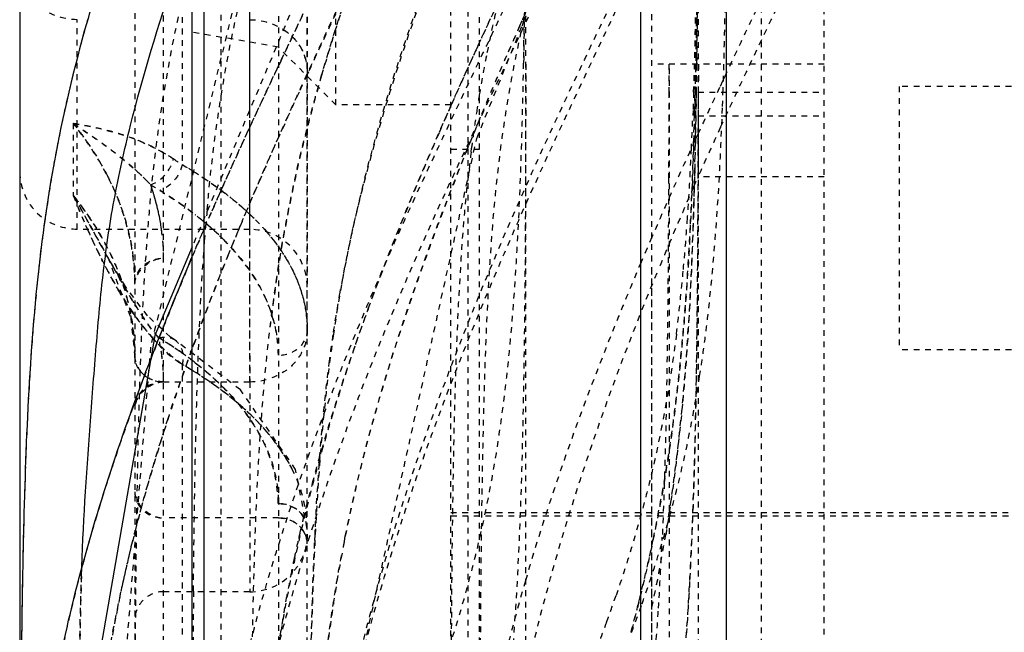
# Model space of a CAD drawing. Units: millimetres. Extents: x -1 to 2341, y -8 to 1646.
# Drawn here: x 1292 to 1309, y 796 to 806 of the extents above; entities that cross this region are included whole.
import ezdxf

# ---------------------------------------------------------------- set-up
doc = ezdxf.new("R2010")
doc.units = ezdxf.units.MM
doc.linetypes.add('HIDDEN', pattern=[0.2, 0.1, -0.1])
doc.layers.add('DEFAULT_2', color=8, linetype='HIDDEN')

msp = doc.modelspace()

# ---------------------------------------------------------------- linework, layer by layer
at = {"color": 7, "linetype": 'Continuous'}
for p, q in [((1294.795, 781.472), (1294.795, 990.468)), ((1294.995, 990.468), (1294.995, 781.472)), ((1302.595, 821.008), (1302.595, 784.931)), ((1304.095, 786.305), (1304.095, 819.635))]:
    msp.add_line(p, q, dxfattribs=at)
for points in [[(1291.847, 846.858), (1291.796, 837.766), (1291.795, 786.342)], [(1294.795, 802.474), (1294.145, 800.929), (1291.843, 787.635)]]:
    msp.add_lwpolyline(points, dxfattribs=at)
msp.add_arc((1324.987, 797.313), 33.284, 162.0545, 164.2052, dxfattribs=at)
for points, knots in [([(1292.866, 796.735), (1292.894, 797.61), (1292.984, 798.92), (1293.116, 800.667), (1293.23, 801.979), (1293.42, 803.291), (1293.811, 805.039), (1294.205, 806.331), (1294.492, 807.188)], [0, 0, 0, 0, 0.247072, 0.370764, 0.494599, 0.619034, 0.744758, 1, 1, 1, 1]), ([(1292.959, 806.373), (1292.733, 805.57), (1292.349, 803.954), (1292.033, 801.502), (1291.894, 799.057), (1291.814, 795.797), (1291.796, 791.709), (1291.795, 788.435), (1291.795, 786.798)], [0, 0, 0, 0, 0.127187, 0.252917, 0.376561, 0.500592, 0.750293, 1, 1, 1, 1]), ([(1291.823, 786.344), (1291.84, 787.677), (1291.884, 790.347), (1292.209, 794.384), (1293.227, 798.378), (1294.229, 800.959), (1294.773, 802.249)], [0, 0, 0, 0, 0.245268, 0.491243, 0.742643, 1, 1, 1, 1])]:
    msp.add_open_spline(points, degree=3, knots=knots, dxfattribs=at)
at = {"layer": 'DEFAULT_2', "color": 8, "linetype": 'HIDDEN'}
for p, q in [((1295.295, 991.71), (1295.295, 744.612)), ((1304.695, 873.048), (1304.695, 762.399)), ((1293.8, 840.539), (1293.795, 746.546)), ((1300.599, 827.523), (1294.068, 800.725)), ((1299.597, 777.879), (1299.598, 827.493)), ((1300.598, 827.493), (1300.596, 778.683)), ((1305.795, 768.523), (1305.795, 824.42)), ((1303.598, 824.036), (1303.598, 781.243)), ((1294.299, 747.796), (1294.296, 823.561)), ((1296.295, 819.288), (1296.291, 747.796)), ((1299.298, 778.095), (1299.298, 819.266)), ((1296.795, 740.97), (1296.795, 818.838)), ((1299.666, 814.06), (1294.795, 802.474)), ((1294.621, 811.069), (1294.621, 803.903)), ((1302.795, 757.419), (1302.795, 810.851)), ((1299.795, 740.97), (1299.795, 810.787)), ((1297.295, 804.942), (1297.295, 808.038)), ((1295.79, 806.92), (1295.791, 804.844)), ((1303.585, 806.764), (1303.573, 805.643)), ((1296.795, 806.677), (1296.795, 805.528)), ((1296.795, 806.676), (1296.795, 805.526)), ((1292.795, 802.775), (1292.795, 806.425)), ((1295.795, 802.775), (1295.795, 806.425)), ((1296.706, 806.484), (1296.348, 805.73)), ((1296.516, 806.086), (1296.728, 806.53)), ((1300.495, 806.319), (1300.596, 806.546)), ((1296.296, 805.944), (1294.795, 806.209)), ((1296.296, 806.043), (1296.295, 805.944)), ((1296.348, 805.731), (1296.516, 806.086)), ((1297.296, 804.942), (1296.296, 805.944)), ((1299.778, 805.997), (1299.762, 805.964)), ((1300.563, 805.767), (1300.561, 805.653)), ((1296.795, 805.528), (1296.795, 801.777)), ((1296.795, 804.945), (1296.795, 805.528)), ((1296.795, 801.775), (1296.795, 805.526)), ((1296.795, 805.526), (1296.795, 804.868)), ((1305.795, 805.653), (1302.795, 805.653)), ((1303.089, 805.653), (1303.088, 805.162)), ((1303.096, 778.675), (1303.099, 805.653)), ((1303.573, 805.643), (1303.566, 805.159)), ((1303.608, 805.16), (1303.609, 805.653)), ((1296.794, 805.466), (1296.653, 805.161)), ((1296.816, 805.515), (1296.794, 805.466)), ((1304.022, 805.354), (1303.971, 805.245)), ((1304.061, 805.437), (1304.022, 805.354)), ((1316.251, 805.261), (1307.095, 805.261)), ((1307.095, 805.261), (1307.095, 800.679)), ((1303.088, 805.162), (1303.087, 804.753)), ((1303.521, 805.162), (1303.51, 804.843)), ((1303.537, 804.814), (1303.545, 805.161)), ((1303.566, 805.159), (1303.559, 804.75)), ((1303.598, 805.161), (1305.795, 805.161)), ((1303.607, 804.752), (1303.608, 805.16)), ((1304.023, 804.914), (1304.031, 805.149)), ((1295.791, 804.844), (1295.791, 804.525)), ((1296.795, 801.777), (1296.795, 804.945)), ((1299.298, 804.942), (1297.295, 804.942)), ((1303.51, 804.843), (1303.507, 804.757)), ((1303.99, 804.555), (1304.152, 804.904)), ((1299.794, 804.692), (1299.813, 804.737)), ((1303.521, 804.261), (1303.535, 804.754)), ((1303.535, 804.754), (1303.537, 804.814)), ((1303.559, 804.75), (1303.551, 804.318)), ((1303.599, 804.752), (1305.795, 804.752)), ((1303.599, 804.752), (1303.599, 804.444)), ((1303.607, 804.438), (1303.607, 804.752)), ((1292.724, 804.62), (1292.724, 803.367)), ((1295.791, 804.525), (1295.792, 802.775)), ((1299.09, 804.458), (1299.012, 804.276)), ((1303.565, 804.371), (1303.542, 804.322)), ((1303.598, 804.443), (1303.565, 804.371)), ((1303.599, 804.444), (1303.599, 804.044)), ((1303.605, 803.825), (1303.607, 804.438)), ((1299.298, 804.169), (1299.795, 804.169)), ((1299.541, 804.071), (1299.581, 804.17)), ((1299.581, 804.17), (1299.609, 804.242)), ((1299.647, 804.12), (1299.656, 804.186)), ((1303.551, 804.318), (1303.539, 803.8)), ((1303.599, 804.044), (1303.598, 803.689)), ((1303.604, 803.671), (1303.605, 803.825)), ((1303.084, 803.673), (1303.083, 803.306)), ((1303.524, 803.522), (1303.595, 803.682)), ((1303.536, 803.688), (1303.532, 803.519)), ((1303.539, 803.8), (1303.536, 803.688)), ((1305.795, 803.688), (1303.598, 803.689)), ((1303.532, 803.519), (1303.525, 803.282)), ((1303.083, 803.306), (1303.078, 802.493)), ((1292.233, 802.961), (1292.219, 802.863)), ((1295.12, 803.054), (1294.998, 802.775)), ((1293.055, 802.775), (1292.994, 802.885)), ((1295.026, 802.774), (1295.03, 802.818)), ((1295.03, 802.818), (1295.032, 802.85)), ((1295.626, 802.83), (1295.605, 802.779)), ((1295.795, 802.775), (1292.795, 802.775)), ((1293.323, 802.291), (1293.055, 802.775)), ((1295.01, 802.571), (1295.026, 802.774)), ((1295.792, 802.775), (1295.793, 801.775)), ((1302.793, 802.638), (1302.711, 802.447)), ((1302.711, 802.447), (1302.606, 802.202)), ((1303.078, 802.493), (1303.076, 802.123)), ((1293.324, 802.29), (1293.325, 802.287)), ((1293.324, 802.29), (1293.724, 801.241)), ((1302.795, 801.792), (1302.795, 802.125)), ((1303.076, 802.123), (1303.072, 801.761)), ((1294.569, 801.757), (1294.476, 801.531)), ((1295.793, 801.775), (1295.795, 800.118)), ((1296.795, 801.018), (1296.795, 801.777)), ((1302.795, 796.852), (1302.795, 801.792)), ((1293.724, 801.241), (1293.795, 800.571)), ((1294.478, 800.86), (1294.48, 800.859)), ((1295.634, 799.982), (1294.48, 800.859)), ((1294.833, 800.816), (1294.787, 800.691)), ((1294.068, 800.725), (1291.795, 772.374)), ((1316.251, 800.679), (1307.095, 800.679)), ((1294.621, 800.426), (1294.621, 794.443)), ((1297.182, 800.516), (1297.179, 800.488)), ((1295.795, 800.118), (1294.297, 800.118)), ((1295.795, 800.118), (1295.795, 796.468)), ((1293.772, 799.708), (1293.76, 799.673)), ((1325.195, 797.84), (1299.298, 797.84)), ((1296.295, 797.753), (1294.297, 797.753)), ((1299.298, 797.791), (1318.445, 797.791)), ((1296.687, 797.575), (1296.669, 797.497)), ((1296.795, 797.553), (1296.795, 797.557)), ((1296.93, 797.544), (1296.926, 797.46)), ((1296.926, 797.46), (1296.919, 797.321)), ((1297.442, 797.351), (1297.459, 797.433)), ((1302.795, 796.359), (1302.795, 796.852)), ((1293.597, 796.676), (1293.583, 796.612)), ((1293.583, 796.612), (1293.574, 796.57)), ((1295.795, 796.468), (1294.299, 796.468)), ((1302.56, 796.261), (1302.573, 796.311)), ((1302.795, 796.194), (1302.795, 796.359)), ((1302.795, 795.757), (1302.795, 796.194))]:
    msp.add_line(p, q, dxfattribs=at)
for points in [[(1296.813, 787.473), (1296.882, 791.419), (1299.746, 804.357), (1304.919, 817.204), (1305.598, 829.714)], [(1294.478, 800.86), (1294.416, 800.901), (1294.017, 801.27), (1293.632, 801.78), (1293.324, 802.288)], [(1296.795, 797.557), (1296.594, 798.597), (1295.634, 799.982)]]:
    msp.add_lwpolyline(points, dxfattribs=at)
for centre, radius, start, end in [((1392.521, 763.468), 102.029, 154.79348, 155.3652), ((1324.977, 800.837), 25.549, 166.2244, 168.8058), ((1492.841, 714.384), 216.172, 154.66371, 155.0665), ((1194.241, 808.716), 109.338, 358.13727, 359.00229), ((1146.68, 808.699), 156.906, 358.70784, 359.30253), ((1331.261, 795.53), 35.625, 162.0549, 163.8308), ((1370.574, 775.164), 76.694, 155.87154, 156.46007), ((1378.433, 771.65), 85.301, 156.01915, 156.40378), ((1376.77, 770.683), 84.704, 155.38517, 156.15485), ((1360.781, 779.416), 66.017, 156.44909, 157.60553), ((1321.954, 801.447), 22.465, 168.8339, 170.5941), ((1359.626, 779.841), 64.788, 156.38386, 157.40083), ((1412.989, 754.036), 120.446, 154.83921, 155.26011), ((1322.216, 801.408), 22.73, 170.6067, 171.2155), ((1367.87, 774.629), 74.969, 156.16383, 156.55462), ((1323.505, 801.211), 24.034, 171.2191, 172.1867), ((1352.211, 782.956), 56.745, 157.4776, 157.9692), ((1233.436, 807.416), 70.121, 357.34427, 357.8268), ((1366.073, 775.918), 68.369, 155.23747, 156.04054), ((1325.039, 800.999), 25.583, 172.184, 172.8441), ((1316.379, 799.57), 24.382, 169.1448, 170.279), ((1377.179, 770.538), 81.017, 155.35441, 156.65801), ((1247.473, 806.755), 56.069, 356.4538, 357.3545), ((1220.793, 806.831), 82.768, 357.63689, 358.22091), ((1300.044, 812.452), 10.124, 236.5806, 237.6161), ((1327.554, 800.692), 28.116, 172.9964, 174.1852), ((1290.131, 796.302), 8.828, 57.9081, 59.4286), ((1292.795, 803.775), 1, 179.9983, 235.9746), ((1318.063, 799.284), 26.09, 170.2844, 171.8986), ((1299.733, 812.463), 10.558, 237.5667, 238.5857), ((1291.496, 798.341), 6.374, 52.9102, 53.7211), ((1363.335, 777.168), 65.36, 156.22075, 157.62058), ((1246.929, 777.337), 52.676, 29.0127, 29.6136), ((1288.099, 799.677), 5.916, 33.2771, 38.5809), ((1302.941, 807.273), 10.938, 200.9239, 203.8994), ((1234.8, 806.26), 68.749, 357.17039, 357.63026), ((1255.751, 806.254), 47.776, 355.9966, 356.4388), ((1291.335, 798.503), 5.729, 50.0434, 52.1937), ((1332.157, 799.816), 37.249, 174.9213, 175.3284), ((1319.95, 799.015), 27.997, 172.0997, 172.9855), ((1303.476, 807.506), 11.522, 203.8797, 204.2815), ((1288.508, 799.952), 5.424, 31.4105, 33.223), ((1291.528, 798.735), 5.428, 49.107, 50.0322), ((1291.638, 798.862), 5.259, 48.2031, 49.1069), ((1291.875, 799.124), 4.906, 45.0074, 48.2295), ((1293.032, 800.102), 4.034, 40.7732, 43.5127), ((1263.157, 805.722), 40.35, 354.8141, 356.0169), ((1304.22, 807.848), 12.34, 204.3104, 207.0038), ((1288.788, 800.121), 5.096, 27.3784, 31.4316), ((1290.525, 802.259), 3.771, 0.2386, 7.8703), ((1354.574, 777.019), 64.905, 156.61944, 157.12463), ((1347.265, 781.229), 55.975, 157.3563, 157.848), ((1295.795, 801.775), 1, 359.9993, 89.9998), ((1339.546, 784.34), 47.652, 157.8129, 159.7719), ((1351.609, 778.27), 61.686, 157.12479, 157.61993), ((1271.513, 804.955), 31.959, 352.8072, 354.8287), ((1302.51, 806.866), 10.249, 211.0201, 211.7549), ((1322.503, 797.184), 25.539, 169.8646, 171.5429), ((1289.801, 800.54), 3.997, 10.9149, 14.3213), ((1346.836, 780.218), 56.531, 157.8519, 158.6906), ((1338.275, 786.544), 43.06, 159.7745, 160.7493), ((1289.952, 800.568), 3.843, 0.0541, 10.9329), ((1297.43, 803.853), 4.457, 215.093, 217.8266), ((1296.972, 803.498), 3.878, 217.8221, 222.3469), ((1295.82, 802.328), 2.159, 219.532, 221.9726), ((1323.031, 797.104), 26.073, 171.5388, 172.4797), ((1343.12, 781.672), 52.541, 158.6942, 159.0285), ((1296.757, 803.305), 3.59, 222.3856, 224.0953), ((1290.515, 794.786), 7.133, 55.3038, 58.7488), ((1290.433, 800.098), 3.863, 0.3517, 11.7428), ((1293.869, 800.558), 2.425, 0.6685, 7.7413), ((1290.694, 800.134), 3.6, 7.8653, 8.2984), ((1290.383, 800.094), 3.914, 0.4142, 7.8324), ((1290.996, 795.483), 6.287, 52.263, 55.2937), ((1332.88, 786.818), 40.541, 159.9892, 160.5603), ((1337.771, 783.712), 46.816, 159.0171, 160.021), ((1290.137, 792.834), 8.817, 57.9098, 59.432), ((1329.585, 787.973), 37.049, 160.5495, 161.9078), ((1329.896, 786.554), 38.444, 160.0465, 162.0975), ((1324.694, 789.558), 31.908, 161.8848, 164.3986), ((1323.291, 791.293), 27.336, 164.938, 166.2637), ((1320.821, 790.651), 27.884, 164.4216, 166.145), ((1321.931, 791.629), 25.935, 166.2715, 166.7477), ((1321.138, 791.815), 25.12, 166.9263, 167.2803), ((1296.362, 797.295), 0.434, 22.2568, 33.0639), ((1318.616, 791.197), 25.612, 166.1499, 167.6472), ((1320.488, 791.961), 24.454, 167.2788, 167.9809), ((1322.824, 792.284), 25.883, 168.7106, 169.072), ((1272.765, 803.688), 30.707, 346.0992, 348.1738), ((1280.18, 804.202), 23.808, 340.5084, 343.3748), ((1275.824, 801.953), 27.579, 347.9472, 350.4692), ((1240.367, 800.091), 62.664, 356.58989, 357.55759), ((1320.357, 791.991), 24.32, 167.9841, 168.5539), ((1321.209, 791.819), 25.188, 168.5567, 169.5507), ((1295.795, 797.468), 1, 270.0007, 315.925), ((1248.113, 799.693), 55.428, 356.3332, 356.8946), ((1318.288, 791.278), 25.274, 167.9149, 169.2206), ((1294.295, 795.969), 0.5, 89.5284, 180.7405), ((1719.161, 792.719), 424.361, 179.49255, 179.81343), ((1277.44, 804.911), 26.153, 339.9289, 341.0142), ((1249.25, 799.582), 53.767, 356.376, 356.568), ((1269.322, 804.538), 34.253, 345.1543, 346.0167), ((1276.978, 805.319), 27.199, 339.4168, 340.5412), ((1259.62, 798.881), 43.373, 354.3845, 356.4344), ((1259.054, 798.968), 44.463, 354.7898, 356.3641), ((1320.87, 790.801), 27.9, 169.2496, 172.0097)]:
    msp.add_arc(centre, radius, start, end, dxfattribs=at)
for points, knots in [([(1295.795, 800.118), (1295.795, 804.705), (1295.795, 811.584), (1295.795, 820.757), (1295.795, 827.637), (1295.796, 834.517), (1295.792, 840.25), (1295.807, 844.837), (1295.836, 847.704), (1295.914, 849.997), (1296.02, 851.717), (1296.173, 853.44), (1296.354, 854.585), (1296.492, 855.149)], [0, 0, 0, 0, 0.249857, 0.374786, 0.499715, 0.624643, 0.749572, 0.812036, 0.874507, 0.905754, 0.937033, 0.968388, 1, 1, 1, 1]), ([(1293.8, 793.421), (1293.804, 795.293), (1293.815, 798.098), (1293.937, 801.844), (1294.174, 804.669), (1294.744, 807.492), (1295.611, 810.286), (1296.681, 813.059), (1297.911, 815.805), (1299.232, 818.513), (1300.485, 821.219), (1301.501, 823.962), (1302.135, 826.755), (1302.425, 829.56), (1302.584, 833.296), (1302.594, 836.1), (1302.598, 837.97)], [0, 0, 0, 0, 0.122073, 0.182763, 0.244268, 0.30661, 0.370031, 0.434766, 0.500244, 0.566066, 0.63116, 0.694534, 0.756338, 0.817266, 0.878098, 1, 1, 1, 1]), ([(1295.795, 749.685), (1295.795, 753.267), (1295.795, 760.43), (1295.793, 771.175), (1295.796, 780.13), (1295.792, 787.293), (1295.795, 791.77), (1295.833, 795.352), (1295.896, 798.04), (1296.074, 800.733), (1296.482, 803.429), (1297.203, 806.099), (1298.457, 809.664), (1300.042, 813.153), (1301.72, 816.612), (1302.864, 819.233), (1303.74, 821.896), (1304.241, 824.595), (1304.466, 827.291), (1304.556, 829.98), (1304.591, 832.667), (1304.601, 834.458), (1304.598, 835.353)], [0, 0, 0, 0, 0.123304, 0.246607, 0.369911, 0.431563, 0.493214, 0.524042, 0.554878, 0.585773, 0.616898, 0.648563, 0.680834, 0.746912, 0.780303, 0.813235, 0.845295, 0.876568, 0.907501, 0.938345, 0.969174, 1, 1, 1, 1]), ([(1301.599, 828.822), (1301.627, 827.074), (1301.594, 824.45), (1301.497, 820.952), (1301.326, 818.321), (1300.907, 815.69), (1299.943, 812.158), (1298.352, 808.786), (1296.741, 805.4), (1295.604, 802.832), (1294.601, 800.251), (1293.791, 797.652), (1293.233, 795.031), (1292.964, 792.398), (1292.863, 789.771), (1292.815, 787.148), (1292.799, 784.525), (1292.796, 781.028), (1292.795, 776.657), (1292.795, 771.412), (1292.795, 764.418), (1292.795, 755.675), (1292.795, 748.682), (1292.795, 745.185)], [0, 0, 0, 0, 0.06163, 0.092464, 0.123349, 0.154491, 0.18622, 0.252056, 0.285406, 0.31845, 0.351007, 0.382966, 0.414319, 0.445281, 0.476134, 0.50696, 0.537773, 0.568586, 0.630217, 0.691848, 0.753478, 0.876739, 1, 1, 1, 1]), ([(1304.598, 828.822), (1304.596, 827.073), (1304.588, 824.45), (1304.475, 820.951), (1304.271, 818.32), (1303.817, 815.684), (1303.007, 813.078), (1301.922, 810.514), (1300.293, 807.129), (1298.334, 802.916), (1296.845, 798.557), (1296.18, 795.029), (1295.926, 792.399), (1295.847, 789.772), (1295.809, 786.275), (1295.791, 781.903), (1295.798, 774.909), (1295.794, 766.167), (1295.796, 755.676), (1295.795, 748.682), (1295.795, 745.185)], [0, 0, 0, 0, 0.061635, 0.092468, 0.123381, 0.154587, 0.186522, 0.219329, 0.252674, 0.318915, 0.383074, 0.414334, 0.445276, 0.476113, 0.506935, 0.568567, 0.630201, 0.753467, 0.876734, 1, 1, 1, 1]), ([(1294.8, 781.434), (1294.804, 783.192), (1294.815, 785.836), (1294.916, 789.367), (1295.095, 792.032), (1295.551, 794.701), (1296.284, 797.352), (1297.222, 799.99), (1298.319, 802.599), (1299.535, 805.176), (1301.146, 808.535), (1302.542, 811.946), (1303.215, 815.469), (1303.45, 818.08), (1303.551, 820.694), (1303.576, 822.439), (1303.584, 823.315)], [0, 0, 0, 0, 0.121708, 0.182953, 0.244487, 0.30637, 0.369939, 0.434626, 0.499983, 0.565754, 0.631699, 0.758083, 0.819039, 0.879188, 0.939398, 1, 1, 1, 1]), ([(1304.084, 823.316), (1304.076, 822.44), (1304.051, 820.697), (1303.95, 818.087), (1303.717, 815.483), (1303.043, 811.972), (1301.287, 807.689), (1299.193, 803.521), (1297.727, 800.027), (1296.788, 797.383), (1296.053, 794.722), (1295.595, 792.045), (1295.416, 789.373), (1295.315, 785.839), (1295.305, 783.193), (1295.3, 781.434)], [0, 0, 0, 0, 0.060574, 0.120665, 0.180702, 0.241394, 0.367327, 0.499029, 0.564506, 0.629355, 0.693134, 0.755285, 0.816962, 0.878273, 1, 1, 1, 1]), ([(1296.826, 785.608), (1296.835, 786.377), (1296.863, 787.915), (1296.954, 790.223), (1297.164, 792.543), (1297.606, 794.867), (1298.253, 797.184), (1299.325, 800.281), (1300.952, 804.101), (1303.139, 808.528), (1304.603, 812.336), (1305.199, 815.434), (1305.497, 818.494), (1305.551, 820.794), (1305.572, 822.328)], [0, 0, 0, 0, 0.060456, 0.120837, 0.18148, 0.24329, 0.306384, 0.370391, 0.500629, 0.632221, 0.758628, 0.819373, 0.879482, 1, 1, 1, 1]), ([(1305.572, 822.328), (1305.551, 820.807), (1305.497, 818.529), (1305.198, 815.504), (1304.752, 813.249), (1304.028, 811.019), (1302.749, 808.039), (1300.914, 804.344), (1299.295, 800.518), (1298.236, 797.388), (1297.596, 795.031), (1297.159, 792.662), (1296.954, 790.296), (1296.863, 787.947), (1296.835, 786.386), (1296.826, 785.608)], [0, 0, 0, 0, 0.119463, 0.178819, 0.238579, 0.29964, 0.362536, 0.493123, 0.623684, 0.688429, 0.752521, 0.815352, 0.877369, 0.938869, 1, 1, 1, 1]), ([(1303.579, 814.877), (1302.796, 813.138), (1301.714, 810.511), (1300.63, 806.92), (1300.109, 804.221), (1299.914, 801.512), (1299.814, 797.915), (1299.804, 795.218), (1299.8, 793.421)], [0, 0, 0, 0, 0.259523, 0.386031, 0.510142, 0.632853, 0.755268, 1, 1, 1, 1]), ([(1303.598, 811.011), (1303.596, 809.721), (1303.587, 807.148), (1303.518, 803.308), (1303.299, 800.121), (1302.888, 797.611), (1302.594, 796.372), (1302.43, 795.757)], [0, 0, 0, 0, 0.252141, 0.503017, 0.751153, 0.875651, 1, 1, 1, 1]), ([(1300.261, 810.527), (1299.915, 809.743), (1299.099, 807.794), (1297.976, 804.628), (1297.43, 802.178), (1297.252, 800.949)], [0, 0, 0, 0, 0.255138, 0.629693, 1, 1, 1, 1]), ([(1293.606, 782.696), (1294.027, 783.786), (1295, 785.986), (1296.618, 789.288), (1298.25, 792.671), (1299.363, 795.602), (1299.951, 797.982), (1300.325, 800.34), (1300.521, 803.3), (1300.588, 806.844), (1300.596, 809.207), (1300.598, 810.387)], [0, 0, 0, 0, 0.120825, 0.248533, 0.380236, 0.509107, 0.571712, 0.633468, 0.755653, 0.877989, 1, 1, 1, 1]), ([(1300.598, 810.387), (1300.598, 810.003), (1300.594, 808.463), (1300.584, 806.923), (1300.563, 805.767)], [0, 0, 0, 0, 0.249167, 1, 1, 1, 1]), ([(1304.031, 805.149), (1304.041, 805.433), (1304.075, 806.64), (1304.09, 807.848), (1304.097, 808.772)], [0, 0, 0, 0, 0.235409, 1, 1, 1, 1]), ([(1304.152, 804.904), (1304.288, 805.196), (1304.833, 806.351), (1305.39, 807.501), (1305.795, 808.367)], [0, 0, 0, 0, 0.251843, 1, 1, 1, 1]), ([(1293.322, 807.572), (1293.231, 807.29), (1292.884, 806.168), (1292.598, 805.026), (1292.433, 804.162)], [0, 0, 0, 0, 0.251459, 1, 1, 1, 1]), ([(1292.795, 806.425), (1292.544, 806.425), (1292.151, 806.564), (1291.85, 806.965), (1291.795, 807.207), (1291.795, 807.324)], [0, 0, 0, 0, 0.512971, 0.760208, 1, 1, 1, 1]), ([(1298.826, 806.92), (1298.671, 806.489), (1298.079, 804.774), (1297.602, 803.015), (1297.363, 801.678)], [0, 0, 0, 0, 0.252275, 1, 1, 1, 1]), ([(1295.055, 803.114), (1295.081, 803.414), (1295.204, 804.623), (1295.408, 805.824), (1295.612, 806.714)], [0, 0, 0, 0, 0.248409, 1, 1, 1, 1]), ([(1295.795, 806.425), (1296.047, 806.425), (1296.44, 806.286), (1296.74, 805.885), (1296.795, 805.643), (1296.795, 805.526)], [0, 0, 0, 0, 0.512971, 0.760208, 1, 1, 1, 1]), ([(1296.543, 806.122), (1296.583, 806.082), (1296.723, 805.913), (1296.795, 805.688), (1296.795, 805.526)], [0, 0, 0, 0, 0.257903, 1, 1, 1, 1]), ([(1294.773, 802.249), (1294.896, 802.54), (1295.4, 803.71), (1295.938, 804.865), (1296.348, 805.731)], [0, 0, 0, 0, 0.248331, 1, 1, 1, 1]), ([(1296.348, 805.73), (1296.242, 805.508), (1295.823, 804.62), (1295.414, 803.727), (1295.12, 803.054)], [0, 0, 0, 0, 0.251085, 1, 1, 1, 1]), ([(1300.599, 805.652), (1300.597, 804.05), (1300.592, 801.648), (1300.532, 798.445), (1300.43, 796.041), (1300.217, 793.634), (1299.814, 791.231), (1299.216, 788.844), (1298.731, 787.268), (1298.473, 786.48)], [0, 0, 0, 0, 0.247665, 0.371529, 0.495473, 0.619751, 0.744965, 0.871817, 1, 1, 1, 1]), ([(1297.045, 805.451), (1296.837, 804.733), (1296.471, 803.292), (1296.24, 801.824), (1296.153, 801.092)], [0, 0, 0, 0, 0.503502, 1, 1, 1, 1]), ([(1296.653, 805.161), (1296.387, 804.582), (1296.04, 803.806), (1295.708, 803.025), (1295.626, 802.83)], [0, 0, 0, 0, 0.751136, 1, 1, 1, 1]), ([(1303.598, 805.16), (1303.596, 804.003), (1303.589, 801.691), (1303.535, 798.23), (1303.363, 794.778), (1303.032, 792.498), (1302.795, 791.373)], [0, 0, 0, 0, 0.250944, 0.501543, 0.750718, 1, 1, 1, 1]), ([(1302.795, 796.194), (1302.952, 796.924), (1303.455, 799.889), (1303.531, 802.903), (1303.566, 805.159)], [0, 0, 0, 0, 0.248797, 1, 1, 1, 1]), ([(1303.625, 800.212), (1303.686, 800.597), (1303.891, 802.157), (1303.98, 803.731), (1304.023, 804.914)], [0, 0, 0, 0, 0.247471, 1, 1, 1, 1]), ([(1292.724, 804.621), (1292.985, 804.574), (1293.594, 804.455), (1294.171, 804.198), (1294.468, 804.003)], [0, 0, 0, 0, 0.427089, 1, 1, 1, 1]), ([(1293.792, 804.348), (1293.693, 804.386), (1293.344, 804.504), (1292.982, 804.575), (1292.724, 804.621)], [0, 0, 0, 0, 0.288219, 1, 1, 1, 1]), ([(1293.795, 801.825), (1293.795, 802.306), (1293.592, 803.325), (1293.055, 804.204), (1292.724, 804.62)], [0, 0, 0, 0, 0.475291, 1, 1, 1, 1]), ([(1292.724, 804.62), (1292.834, 804.548), (1293.31, 804.229), (1293.767, 803.873), (1294.07, 803.553)], [0, 0, 0, 0, 0.229932, 1, 1, 1, 1]), ([(1292.724, 804.62), (1292.899, 804.499), (1293.274, 804.256), (1293.623, 803.977), (1293.796, 803.822)], [0, 0, 0, 0, 0.478631, 1, 1, 1, 1]), ([(1292.724, 804.62), (1292.782, 804.547), (1293, 804.261), (1293.191, 803.955), (1293.314, 803.718)], [0, 0, 0, 0, 0.25911, 1, 1, 1, 1]), ([(1299.743, 804.568), (1299.398, 803.73), (1298.753, 802.055), (1297.92, 799.514), (1297.319, 796.945), (1296.993, 794.359), (1296.878, 791.784), (1296.806, 788.371), (1296.801, 785.814), (1296.798, 784.109)], [0, 0, 0, 0, 0.130198, 0.258164, 0.384251, 0.508957, 0.632303, 0.754778, 1, 1, 1, 1]), ([(1294.468, 804.003), (1294.411, 804.04), (1294.195, 804.173), (1293.965, 804.281), (1293.792, 804.348)], [0, 0, 0, 0, 0.26947, 1, 1, 1, 1]), ([(1299.012, 804.276), (1298.91, 804.04), (1298.511, 803.099), (1298.135, 802.148), (1297.87, 801.43)], [0, 0, 0, 0, 0.251508, 1, 1, 1, 1]), ([(1294.07, 803.553), (1294.213, 803.595), (1294.382, 803.756), (1294.455, 803.948), (1294.468, 804.002)], [0, 0, 0, 0, 0.726865, 1, 1, 1, 1]), ([(1294.07, 803.553), (1294.213, 803.595), (1294.382, 803.756), (1294.455, 803.948), (1294.468, 804.002)], [0, 0, 0, 0, 0.726865, 1, 1, 1, 1]), ([(1297.459, 797.433), (1297.572, 797.994), (1298.109, 800.254), (1298.89, 802.448), (1299.541, 804.071)], [0, 0, 0, 0, 0.246698, 1, 1, 1, 1]), ([(1294.621, 803.903), (1294.609, 803.851), (1294.538, 803.66), (1294.373, 803.498), (1294.23, 803.453)], [0, 0, 0, 0, 0.263781, 1, 1, 1, 1]), ([(1294.621, 803.903), (1294.609, 803.851), (1294.538, 803.66), (1294.373, 803.498), (1294.23, 803.453)], [0, 0, 0, 0, 0.263782, 1, 1, 1, 1]), ([(1294.621, 803.903), (1294.951, 803.708), (1295.544, 803.309), (1296.25, 802.598), (1296.692, 801.834), (1296.795, 801.288), (1296.795, 801.03)], [0, 0, 0, 0, 0.305566, 0.567313, 0.793551, 1, 1, 1, 1]), ([(1293.314, 803.718), (1293.353, 803.642), (1293.499, 803.34), (1293.612, 803.023), (1293.674, 802.782)], [0, 0, 0, 0, 0.256816, 1, 1, 1, 1]), ([(1294.821, 803.781), (1294.86, 803.757), (1295.012, 803.66), (1295.16, 803.558), (1295.267, 803.479)], [0, 0, 0, 0, 0.256605, 1, 1, 1, 1]), ([(1303.568, 799.932), (1303.574, 800.24), (1303.593, 801.486), (1303.601, 802.732), (1303.604, 803.671)], [0, 0, 0, 0, 0.246615, 1, 1, 1, 1]), ([(1294.261, 802.775), (1294.234, 802.973), (1294.176, 803.235), (1294.093, 803.489), (1294.071, 803.553)], [0, 0, 0, 0, 0.745866, 1, 1, 1, 1]), ([(1294.297, 802.275), (1294.296, 802.382), (1294.276, 802.815), (1294.179, 803.244), (1294.071, 803.552)], [0, 0, 0, 0, 0.246695, 1, 1, 1, 1]), ([(1299.299, 793.421), (1299.304, 795.11), (1299.313, 797.641), (1299.395, 801.015), (1299.496, 802.699), (1299.582, 803.54)], [0, 0, 0, 0, 0.500647, 0.749576, 1, 1, 1, 1]), ([(1292.724, 803.367), (1293.055, 802.951), (1293.592, 802.072), (1293.795, 801.053), (1293.795, 800.572)], [0, 0, 0, 0, 0.524737, 1, 1, 1, 1]), ([(1292.724, 803.367), (1292.944, 802.81), (1293.318, 801.988), (1293.966, 801.002), (1294.381, 800.577), (1294.621, 800.426)], [0, 0, 0, 0, 0.507634, 0.759443, 1, 1, 1, 1]), ([(1296.295, 800.587), (1296.294, 800.845), (1296.196, 801.385), (1295.779, 802.147), (1295.109, 802.858), (1294.545, 803.261), (1294.23, 803.453)], [0, 0, 0, 0, 0.209816, 0.438085, 0.698704, 1, 1, 1, 1]), ([(1294.23, 803.453), (1294.285, 803.42), (1294.496, 803.287), (1294.701, 803.143), (1294.847, 803.029)], [0, 0, 0, 0, 0.258642, 1, 1, 1, 1]), ([(1295.34, 803.425), (1295.397, 803.382), (1295.614, 803.212), (1295.818, 803.027), (1295.957, 802.879)], [0, 0, 0, 0, 0.261735, 1, 1, 1, 1]), ([(1303.525, 803.282), (1303.516, 802.984), (1303.477, 801.801), (1303.409, 800.618), (1303.326, 799.735)], [0, 0, 0, 0, 0.251134, 1, 1, 1, 1]), ([(1302.82, 797.395), (1303.008, 798.295), (1303.291, 800.115), (1303.42, 801.949), (1303.466, 802.867)], [0, 0, 0, 0, 0.50038, 1, 1, 1, 1]), ([(1293.674, 802.782), (1293.694, 802.703), (1293.764, 802.389), (1293.795, 802.065), (1293.795, 801.825)], [0, 0, 0, 0, 0.253073, 1, 1, 1, 1]), ([(1296.087, 802.736), (1296.133, 802.682), (1296.304, 802.472), (1296.452, 802.242), (1296.541, 802.064)], [0, 0, 0, 0, 0.262767, 1, 1, 1, 1]), ([(1293.674, 801.529), (1293.653, 801.608), (1293.561, 801.93), (1293.43, 802.24), (1293.314, 802.465)], [0, 0, 0, 0, 0.244201, 1, 1, 1, 1]), ([(1294.816, 796.478), (1294.826, 797.496), (1294.853, 799.528), (1294.935, 801.56), (1295.01, 802.571)], [0, 0, 0, 0, 0.50092, 1, 1, 1, 1]), ([(1295.344, 802.593), (1295.421, 802.516), (1295.7, 802.217), (1295.934, 801.873), (1296.059, 801.602)], [0, 0, 0, 0, 0.268496, 1, 1, 1, 1]), ([(1292.163, 802.434), (1292.006, 801.157), (1291.862, 798.577), (1291.791, 793.405), (1291.795, 789.516), (1291.795, 786.922)], [0, 0, 0, 0, 0.248557, 0.498593, 1, 1, 1, 1]), ([(1294.216, 800.884), (1294.038, 801.082), (1293.737, 801.553), (1293.465, 802.035), (1293.324, 802.288)], [0, 0, 0, 0, 0.479169, 1, 1, 1, 1]), ([(1293.324, 802.288), (1293.358, 802.228), (1293.489, 801.992), (1293.623, 801.757), (1293.727, 801.584)], [0, 0, 0, 0, 0.253783, 1, 1, 1, 1]), ([(1293.795, 801.825), (1293.795, 801.942), (1293.916, 802.191), (1294.171, 802.275), (1294.297, 802.275)], [0, 0, 0, 0, 0.481034, 1, 1, 1, 1]), ([(1302.606, 802.202), (1302.413, 801.746), (1301.664, 799.927), (1301.003, 798.07), (1300.592, 796.658)], [0, 0, 0, 0, 0.252007, 1, 1, 1, 1]), ([(1296.541, 802.064), (1296.582, 801.981), (1296.726, 801.654), (1296.795, 801.294), (1296.795, 801.03)], [0, 0, 0, 0, 0.260152, 1, 1, 1, 1]), ([(1300.58, 794.894), (1300.713, 795.503), (1301.325, 797.939), (1302.179, 800.309), (1302.898, 802.053)], [0, 0, 0, 0, 0.248615, 1, 1, 1, 1]), ([(1303.072, 801.761), (1303.069, 801.396), (1303.053, 799.949), (1303.021, 798.502), (1302.975, 797.421)], [0, 0, 0, 0, 0.252291, 1, 1, 1, 1]), ([(1296.059, 801.602), (1296.086, 801.543), (1296.183, 801.313), (1296.246, 801.068), (1296.271, 800.884)], [0, 0, 0, 0, 0.257507, 1, 1, 1, 1]), ([(1293.795, 801.472), (1293.824, 801.426), (1293.936, 801.248), (1294.056, 801.074), (1294.156, 800.954)], [0, 0, 0, 0, 0.258797, 1, 1, 1, 1]), ([(1294.216, 800.885), (1294.239, 800.891), (1294.326, 800.91), (1294.422, 800.894), (1294.478, 800.86)], [0, 0, 0, 0, 0.268144, 1, 1, 1, 1]), ([(1294.216, 800.885), (1294.238, 800.891), (1294.326, 800.91), (1294.422, 800.894), (1294.478, 800.86)], [0, 0, 0, 0, 0.268095, 1, 1, 1, 1]), ([(1296.795, 801.018), (1296.795, 800.9), (1296.741, 800.659), (1296.44, 800.257), (1296.047, 800.118), (1295.795, 800.118)], [0, 0, 0, 0, 0.239663, 0.486753, 1, 1, 1, 1]), ([(1296.795, 801.029), (1296.795, 800.913), (1296.675, 800.663), (1296.419, 800.579), (1296.293, 800.58)], [0, 0, 0, 0, 0.481008, 1, 1, 1, 1]), ([(1297.252, 800.949), (1297.057, 799.595), (1296.872, 796.866), (1296.79, 791.419), (1296.795, 787.337), (1296.795, 784.618)], [0, 0, 0, 0, 0.251044, 0.500889, 1, 1, 1, 1]), ([(1296.293, 798.006), (1296.286, 798.265), (1296.195, 798.806), (1295.777, 799.574), (1295.102, 800.287), (1294.535, 800.694), (1294.216, 800.885)], [0, 0, 0, 0, 0.209688, 0.437323, 0.69819, 1, 1, 1, 1]), ([(1294.48, 800.859), (1294.543, 800.821), (1294.643, 800.678), (1294.639, 800.51), (1294.621, 800.426)], [0, 0, 0, 0, 0.459718, 1, 1, 1, 1]), ([(1294.48, 800.859), (1294.543, 800.821), (1294.643, 800.678), (1294.639, 800.51), (1294.621, 800.426)], [0, 0, 0, 0, 0.459714, 1, 1, 1, 1]), ([(1297.623, 800.741), (1297.555, 800.546), (1297.291, 799.772), (1297.053, 798.988), (1296.894, 798.397)], [0, 0, 0, 0, 0.25173, 1, 1, 1, 1]), ([(1293.795, 800.571), (1293.795, 800.454), (1293.916, 800.205), (1294.17, 800.122), (1294.296, 800.122)], [0, 0, 0, 0, 0.483919, 1, 1, 1, 1]), ([(1296.795, 797.553), (1296.795, 797.811), (1296.692, 798.357), (1296.25, 799.121), (1295.544, 799.833), (1294.951, 800.231), (1294.621, 800.426)], [0, 0, 0, 0, 0.20645, 0.432689, 0.694436, 1, 1, 1, 1]), ([(1294.844, 800.455), (1295.266, 800.127), (1295.823, 799.568), (1296.228, 798.668), (1296.295, 798.223), (1296.295, 798.009)], [0, 0, 0, 0, 0.547093, 0.780445, 1, 1, 1, 1]), ([(1297.179, 800.488), (1297.146, 800.241), (1297.032, 799.263), (1296.966, 798.28), (1296.93, 797.544)], [0, 0, 0, 0, 0.252416, 1, 1, 1, 1]), ([(1294.297, 800.122), (1294.266, 800.122), (1294.153, 800.131), (1294.042, 800.176), (1293.976, 800.225)], [0, 0, 0, 0, 0.274987, 1, 1, 1, 1]), ([(1296.541, 798.587), (1296.462, 798.746), (1296.027, 799.442), (1295.362, 799.965), (1294.821, 800.304)], [0, 0, 0, 0, 0.217574, 1, 1, 1, 1]), ([(1302.993, 797.39), (1303.062, 797.624), (1303.321, 798.553), (1303.514, 799.5), (1303.625, 800.212)], [0, 0, 0, 0, 0.252726, 1, 1, 1, 1]), ([(1294.297, 800.118), (1294.171, 800.119), (1293.916, 800.035), (1293.795, 799.785), (1293.795, 799.668)], [0, 0, 0, 0, 0.518492, 1, 1, 1, 1]), ([(1303.459, 796.691), (1303.474, 796.959), (1303.525, 798.039), (1303.553, 799.12), (1303.568, 799.932)], [0, 0, 0, 0, 0.248201, 1, 1, 1, 1]), ([(1296.795, 797.552), (1296.795, 797.64), (1296.774, 797.997), (1296.661, 798.346), (1296.541, 798.587)], [0, 0, 0, 0, 0.245257, 1, 1, 1, 1]), ([(1302.807, 798.602), (1302.764, 798.417), (1302.58, 797.676), (1302.357, 796.945), (1302.17, 796.402)], [0, 0, 0, 0, 0.248303, 1, 1, 1, 1]), ([(1293.313, 798.371), (1293.06, 797.586), (1292.611, 796.009), (1292.027, 792.818), (1291.915, 790.399), (1291.87, 788.798)], [0, 0, 0, 0, 0.254682, 0.505614, 1, 1, 1, 1]), ([(1293.795, 798.205), (1293.796, 798.149), (1293.87, 797.917), (1294.118, 797.754), (1294.299, 797.753)], [0, 0, 0, 0, 0.237114, 1, 1, 1, 1]), ([(1293.795, 798.203), (1293.795, 798.086), (1293.915, 797.836), (1294.171, 797.752), (1294.297, 797.753)], [0, 0, 0, 0, 0.481026, 1, 1, 1, 1]), ([(1296.293, 798.002), (1296.424, 798.003), (1296.68, 797.915), (1296.795, 797.667), (1296.795, 797.555)], [0, 0, 0, 0, 0.537968, 1, 1, 1, 1]), ([(1296.795, 797.557), (1296.794, 797.668), (1296.679, 797.914), (1296.425, 798.002), (1296.295, 798.002)], [0, 0, 0, 0, 0.462007, 1, 1, 1, 1]), ([(1296.795, 797.303), (1296.795, 797.42), (1296.676, 797.669), (1296.421, 797.753), (1296.295, 797.753)], [0, 0, 0, 0, 0.481072, 1, 1, 1, 1]), ([(1296.295, 797.753), (1296.38, 797.753), (1296.549, 797.714), (1296.682, 797.6), (1296.726, 797.532)], [0, 0, 0, 0, 0.510686, 1, 1, 1, 1]), ([(1296.989, 793.824), (1297.047, 794.67), (1297.16, 795.798), (1297.357, 796.912), (1297.411, 797.191)], [0, 0, 0, 0, 0.748904, 1, 1, 1, 1]), ([(1292.866, 796.735), (1292.853, 796.325), (1292.833, 795.307), (1292.825, 793.68), (1292.808, 791.247), (1292.794, 788.206), (1292.808, 783.341), (1292.797, 779.692), (1292.795, 777.259)], [0, 0, 0, 0, 0.063187, 0.156874, 0.250555, 0.437917, 0.625278, 1, 1, 1, 1]), ([(1302.004, 795.935), (1301.928, 795.725), (1301.606, 794.878), (1301.249, 794.044), (1300.97, 793.421)], [0, 0, 0, 0, 0.246492, 1, 1, 1, 1])]:
    msp.add_open_spline(points, degree=3, knots=knots, dxfattribs=at)
for points in [[(1303.566, 805.159), (1303.591, 806.738), (1303.596, 808.317), (1303.598, 809.896)], [(1304.698, 806.786), (1304.486, 806.336), (1304.273, 805.887), (1304.061, 805.437)], [(1296.387, 806.25), (1296.444, 806.213), (1296.496, 806.17), (1296.543, 806.122)], [(1303.087, 804.753), (1303.087, 804.393), (1303.086, 804.033), (1303.084, 803.673)], [(1293.796, 803.822), (1293.891, 803.736), (1293.983, 803.647), (1294.071, 803.552)], [(1292.724, 803.367), (1292.927, 803.01), (1293.124, 802.65), (1293.323, 802.291)], [(1292.795, 802.775), (1292.6, 802.775), (1292.397, 802.837), (1292.236, 802.947)], [(1294.12, 802.235), (1294.175, 802.258), (1294.236, 802.274), (1294.296, 802.275)], [(1293.527, 801.689), (1293.42, 801.871), (1293.32, 802.057), (1293.224, 802.245)], [(1293.84, 801.983), (1293.899, 802.094), (1294.005, 802.185), (1294.12, 802.235)], [(1293.795, 801.822), (1293.796, 801.878), (1293.814, 801.934), (1293.84, 801.983)], [(1293.782, 801.291), (1293.692, 801.42), (1293.607, 801.553), (1293.527, 801.689)], [(1303.221, 800.954), (1303.121, 800.164), (1302.987, 799.377), (1302.807, 798.602)], [(1294.621, 800.426), (1294.463, 800.539), (1294.315, 800.668), (1294.179, 800.807)], [(1293.858, 800.353), (1293.818, 800.418), (1293.795, 800.496), (1293.795, 800.572)], [(1293.976, 800.225), (1293.93, 800.26), (1293.889, 800.304), (1293.858, 800.353)], [(1294.115, 800.076), (1294.067, 800.054), (1294.021, 800.026), (1293.98, 799.992)], [(1294.299, 800.118), (1294.236, 800.118), (1294.173, 800.101), (1294.115, 800.076)], [(1293.98, 799.992), (1293.923, 799.946), (1293.873, 799.888), (1293.839, 799.824)], [(1293.839, 799.824), (1293.813, 799.775), (1293.796, 799.719), (1293.795, 799.664)], [(1303.326, 799.735), (1303.253, 798.949), (1303.153, 798.165), (1303.023, 797.386)], [(1296.795, 797.468), (1296.795, 797.341), (1296.77, 797.21), (1296.722, 797.092)], [(1296.764, 797.459), (1296.784, 797.41), (1296.795, 797.356), (1296.795, 797.303)], [(1296.919, 797.321), (1296.87, 796.246), (1296.847, 795.17), (1296.831, 794.093)], [(1296.722, 797.092), (1296.674, 796.974), (1296.602, 796.864), (1296.514, 796.773)], [(1292.822, 793.289), (1292.83, 794.437), (1292.829, 795.587), (1292.866, 796.735)], [(1300.592, 796.658), (1300.397, 795.986), (1300.22, 795.308), (1300.069, 794.625)], [(1296.438, 796.388), (1296.299, 795.635), (1296.194, 794.876), (1296.113, 794.114)]]:
    msp.add_open_spline(points, degree=3, dxfattribs=at)

doc.saveas('drawing.dxf')
